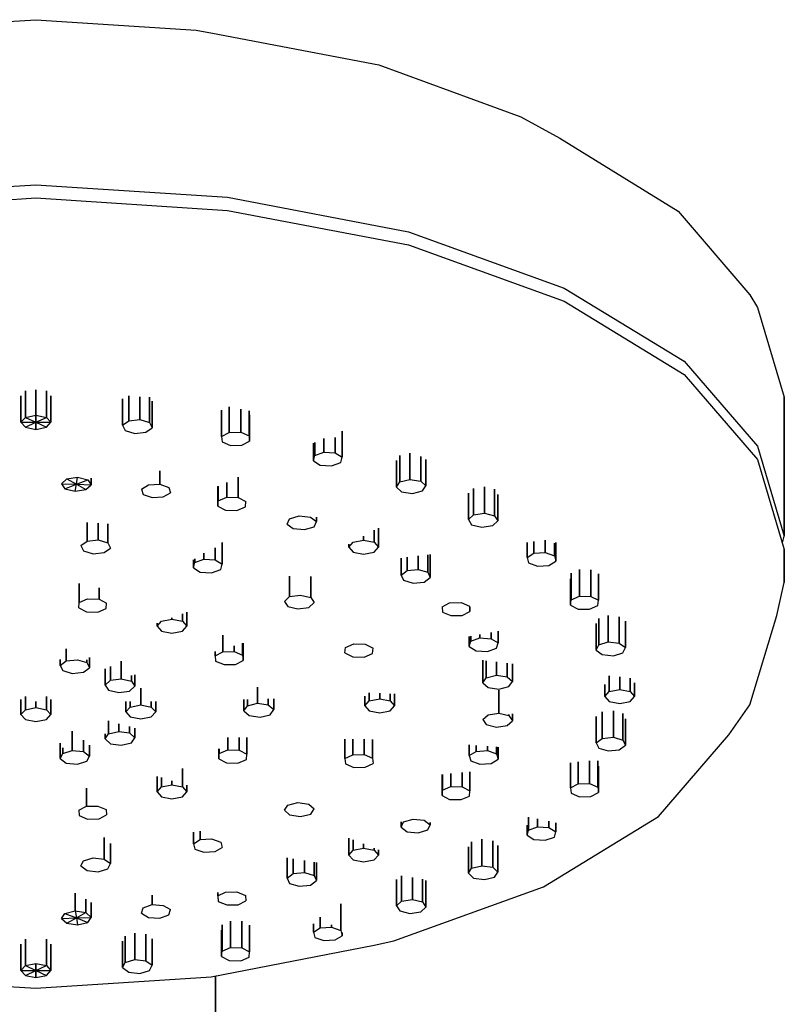
# Model space of a CAD drawing. Extents: x 21 to 326, y 2 to 252.
# Drawn here: x 275 to 326, y 148 to 213 of the extents above; entities that cross this region are included whole.
import ezdxf

# ---------------------------------------------------------------- set-up
doc = ezdxf.new("R2010")
doc.units = 0
doc.header["$MEASUREMENT"] = 0

msp = doc.modelspace()

# ---------------------------------------------------------------- linework, layer by layer
for p, q in [((265.135, 212.646), (275.835, 213.35)), ((275.835, 213.35), (286.535, 212.646)), ((286.535, 212.646), (287.635, 212.458)), ((287.635, 212.458), (298.735, 210.346)), ((298.735, 210.346), (308.235, 206.871)), ((308.235, 206.871), (310.835, 205.443)), ((310.835, 205.443), (318.735, 200.561)), ((263.035, 201.486), (275.835, 202.331)), ((275.835, 202.331), (288.635, 201.486)), ((263.035, 200.603), (275.835, 201.448)), ((275.835, 201.448), (288.635, 200.603)), ((288.635, 201.486), (300.735, 199.185)), ((288.635, 200.603), (300.735, 198.303)), ((318.735, 200.561), (323.535, 194.974)), ((300.735, 199.185), (311.135, 195.43)), ((300.735, 198.303), (311.135, 194.547)), ((311.135, 195.43), (319.135, 190.548)), ((323.535, 194.974), (324.035, 194.137)), ((311.135, 194.547), (319.135, 189.664)), ((324.035, 194.137), (325.835, 188.129)), ((319.135, 190.548), (324.035, 184.866)), ((319.135, 189.664), (324.035, 183.984)), ((274.835, 188.225), (274.835, 186.459)), ((274.835, 186.459), (274.835, 188.225)), ((275.135, 186.788), (275.135, 188.554)), ((275.135, 188.554), (275.135, 186.788)), ((275.835, 186.929), (275.835, 188.628)), ((275.835, 188.628), (275.835, 186.929)), ((276.535, 186.788), (276.535, 188.554)), ((276.535, 188.554), (276.535, 186.788)), ((276.835, 188.225), (276.835, 186.459)), ((276.835, 186.459), (276.835, 188.225)), ((282.039, 188.22), (282.039, 186.562)), ((282.039, 186.562), (282.039, 188.22)), ((282.781, 188.171), (282.781, 186.643)), ((282.781, 186.643), (282.781, 188.171)), ((283.418, 188.129), (283.418, 186.448)), ((283.418, 186.448), (283.418, 188.129)), ((325.835, 178.857), (325.835, 188.129)), ((325.835, 188.129), (325.835, 178.857)), ((281.623, 188.028), (281.623, 186.263)), ((281.623, 186.263), (281.623, 188.028)), ((283.592, 186.1), (283.592, 187.866)), ((283.592, 187.866), (283.592, 186.1)), ((288.755, 187.493), (288.755, 185.777)), ((288.755, 185.777), (288.755, 187.493)), ((274.835, 186.459), (275.135, 186.788)), ((275.135, 186.788), (275.835, 186.929)), ((275.135, 186.788), (275.835, 186.459)), ((275.835, 186.459), (275.835, 186.929)), ((275.835, 186.929), (276.535, 186.788)), ((275.835, 186.929), (275.835, 186.459)), ((275.835, 186.459), (276.535, 186.788)), ((276.535, 186.788), (276.835, 186.459)), ((288.234, 187.281), (288.234, 185.516)), ((288.234, 185.516), (288.234, 187.281)), ((289.516, 187.345), (289.516, 185.796)), ((289.516, 185.796), (289.516, 187.345)), ((290.071, 185.552), (290.071, 187.237)), ((290.071, 187.237), (290.071, 185.552)), ((290.114, 185.195), (290.114, 186.96)), ((290.114, 186.96), (290.114, 185.195)), ((274.835, 186.459), (275.135, 186.131)), ((274.835, 186.459), (275.835, 186.459)), ((275.135, 186.131), (275.835, 186.459)), ((275.135, 186.131), (275.835, 185.989)), ((275.835, 186.459), (276.535, 186.131)), ((275.835, 186.459), (276.835, 186.459)), ((275.835, 186.459), (275.835, 185.989)), ((275.835, 185.989), (275.835, 186.459)), ((275.835, 185.989), (276.535, 186.131)), ((276.535, 186.131), (276.835, 186.459)), ((281.623, 186.263), (282.039, 186.562)), ((281.623, 186.263), (281.796, 185.914)), ((282.039, 186.562), (282.781, 186.643)), ((282.781, 186.643), (283.418, 186.448)), ((283.418, 186.448), (283.592, 186.1)), ((281.796, 185.914), (282.434, 185.719)), ((282.434, 185.719), (283.175, 185.8)), ((283.175, 185.8), (283.592, 186.1)), ((288.234, 185.516), (288.755, 185.777)), ((288.234, 185.516), (288.277, 185.159)), ((288.755, 185.777), (289.516, 185.796)), ((289.516, 185.796), (290.071, 185.552)), ((290.071, 185.552), (290.114, 185.195)), ((295.835, 185.447), (295.835, 184.413)), ((295.835, 184.413), (295.835, 185.447)), ((296.291, 185.867), (296.291, 184.127)), ((296.291, 184.127), (296.291, 185.867)), ((288.277, 185.159), (288.832, 184.914)), ((288.832, 184.914), (289.592, 184.934)), ((289.592, 184.934), (290.114, 185.195)), ((294.379, 185.069), (294.379, 183.886)), ((294.379, 183.886), (294.379, 185.069)), ((294.469, 185.11), (294.469, 184.241)), ((294.469, 184.241), (294.469, 185.11)), ((295.079, 185.386), (295.079, 184.456)), ((295.079, 184.456), (295.079, 185.386)), ((324.035, 184.866), (325.835, 178.857)), ((294.379, 183.886), (294.469, 184.241)), ((294.469, 184.241), (295.079, 184.456)), ((295.079, 184.456), (295.835, 184.413)), ((295.835, 184.413), (296.291, 184.127)), ((300.138, 184.244), (300.138, 182.477)), ((300.138, 182.477), (300.138, 184.244)), ((300.817, 184.405), (300.817, 182.639)), ((300.817, 182.639), (300.817, 184.405)), ((301.547, 184.179), (301.547, 182.535)), ((301.547, 182.535), (301.547, 184.179)), ((294.379, 183.886), (294.835, 183.599)), ((294.835, 183.599), (295.591, 183.558)), ((295.591, 183.558), (296.201, 183.771)), ((296.201, 183.771), (296.291, 184.127)), ((299.918, 183.901), (299.918, 182.135)), ((299.918, 182.135), (299.918, 183.901)), ((301.89, 182.216), (301.89, 183.982)), ((301.89, 183.982), (301.89, 182.216)), ((324.035, 183.984), (325.835, 177.974)), ((284.108, 183.213), (284.108, 182.335)), ((284.108, 182.335), (284.108, 183.213)), ((277.538, 182.362), (277.897, 182.677)), ((277.538, 182.362), (277.775, 182.022)), ((277.538, 182.362), (278.534, 182.321)), ((277.775, 182.022), (278.534, 182.321)), ((277.897, 182.677), (278.621, 182.789)), ((277.897, 182.677), (278.534, 182.321)), ((278.447, 181.853), (278.534, 182.321)), ((278.534, 182.321), (278.621, 182.789)), ((278.534, 182.321), (279.292, 182.619)), ((278.534, 182.321), (279.17, 181.965)), ((278.534, 182.321), (279.53, 182.28)), ((278.621, 182.789), (279.292, 182.619)), ((279.17, 181.965), (279.53, 182.28)), ((279.292, 182.619), (279.53, 182.28)), ((279.53, 182.736), (279.53, 182.28)), ((279.53, 182.28), (279.53, 182.736)), ((282.883, 182.002), (283.354, 182.283)), ((283.354, 182.283), (284.108, 182.335)), ((284.108, 182.335), (284.707, 182.114)), ((287.991, 182.18), (287.991, 180.856)), ((287.991, 180.856), (287.991, 182.18)), ((288.015, 182.191), (288.015, 181.212)), ((288.015, 181.212), (288.015, 182.191)), ((288.583, 182.448), (288.583, 181.451)), ((288.583, 181.451), (288.583, 182.448)), ((289.344, 182.792), (289.344, 181.44)), ((289.344, 181.44), (289.344, 182.792)), ((299.918, 182.135), (300.138, 182.477)), ((300.138, 182.477), (300.817, 182.639)), ((300.817, 182.639), (301.547, 182.535)), ((301.547, 182.535), (301.89, 182.216)), ((301.67, 181.874), (301.89, 182.216)), ((277.775, 182.022), (278.447, 181.853)), ((278.447, 181.853), (279.17, 181.965)), ((282.883, 182.002), (282.992, 181.649)), ((282.992, 181.649), (283.59, 181.428)), ((284.344, 181.478), (284.815, 181.759)), ((284.707, 182.114), (284.815, 181.759)), ((299.918, 182.135), (300.261, 181.816)), ((300.261, 181.816), (300.99, 181.713)), ((300.99, 181.713), (301.67, 181.874)), ((304.724, 181.725), (304.724, 179.96)), ((304.724, 179.96), (304.724, 181.725)), ((305.068, 182.044), (305.068, 180.279)), ((305.068, 180.279), (305.068, 182.044)), ((305.797, 182.148), (305.797, 180.382)), ((305.797, 180.382), (305.797, 182.148)), ((306.477, 181.986), (306.477, 180.221)), ((306.477, 180.221), (306.477, 181.986)), ((306.697, 181.644), (306.697, 179.879)), ((306.697, 179.879), (306.697, 181.644)), ((283.59, 181.428), (284.344, 181.478)), ((287.991, 180.856), (288.015, 181.212)), ((287.991, 180.856), (288.499, 180.589)), ((288.015, 181.212), (288.583, 181.451)), ((288.583, 181.451), (289.344, 181.44)), ((289.344, 181.44), (289.851, 181.173)), ((289.828, 180.815), (289.851, 181.173)), ((288.499, 180.589), (289.26, 180.577)), ((289.26, 180.577), (289.828, 180.815)), ((292.776, 180.017), (293.424, 180.205)), ((293.424, 180.205), (294.169, 180.132)), ((304.724, 179.96), (305.068, 180.279)), ((305.068, 180.279), (305.797, 180.382)), ((305.797, 180.382), (306.477, 180.221)), ((306.477, 180.221), (306.697, 179.879)), ((279.255, 179.774), (279.255, 178.527)), ((279.255, 178.527), (279.255, 179.774)), ((279.996, 179.725), (279.996, 178.609)), ((279.996, 178.609), (279.996, 179.725)), ((280.634, 179.683), (280.634, 178.412)), ((280.634, 178.412), (280.634, 179.683)), ((292.621, 179.666), (292.776, 180.017)), ((292.621, 179.666), (293.022, 179.363)), ((294.169, 180.132), (294.571, 179.827)), ((294.415, 179.478), (294.571, 179.827)), ((294.571, 180.118), (294.571, 179.827)), ((294.571, 179.827), (294.571, 180.118)), ((304.724, 179.96), (304.945, 179.618)), ((304.945, 179.618), (305.625, 179.456)), ((305.625, 179.456), (306.353, 179.559)), ((306.353, 179.559), (306.697, 179.879)), ((293.022, 179.363), (293.768, 179.29)), ((293.768, 179.29), (294.415, 179.478)), ((298.437, 179.247), (298.437, 178.45)), ((298.437, 178.45), (298.437, 179.247)), ((298.72, 179.401), (298.72, 178.119)), ((298.72, 178.119), (298.72, 179.401)), ((278.838, 178.227), (279.255, 178.527)), ((278.838, 178.227), (279.012, 177.879)), ((279.255, 178.527), (279.996, 178.609)), ((279.996, 178.609), (280.634, 178.412)), ((280.634, 178.412), (280.808, 178.064)), ((288.274, 178.435), (288.274, 176.985)), ((288.274, 176.985), (288.274, 178.435)), ((296.741, 178.119), (297.023, 178.45)), ((296.741, 178.321), (296.741, 178.119)), ((296.741, 178.119), (296.741, 178.321)), ((297.023, 178.45), (297.73, 178.583)), ((297.73, 178.861), (297.73, 178.583)), ((297.73, 178.583), (297.73, 178.861)), ((297.73, 178.583), (298.437, 178.45)), ((298.437, 178.45), (298.72, 178.119)), ((308.654, 178.436), (308.654, 177.425)), ((308.654, 177.425), (308.654, 178.436)), ((309.11, 178.493), (309.11, 177.711)), ((309.11, 177.711), (309.11, 178.493)), ((309.866, 178.586), (309.866, 177.754)), ((309.866, 177.754), (309.866, 178.586)), ((310.476, 178.397), (310.476, 177.539)), ((310.476, 177.539), (310.476, 178.397)), ((310.566, 177.184), (310.566, 178.427)), ((310.566, 178.427), (310.566, 177.184)), ((325.703, 178.416), (325.835, 178.857)), ((279.012, 177.879), (279.649, 177.684)), ((279.649, 177.684), (280.391, 177.765)), ((280.391, 177.765), (280.808, 178.064)), ((287.061, 177.716), (287.061, 177.314)), ((287.061, 177.314), (287.061, 177.716)), ((287.817, 178.08), (287.817, 177.272)), ((287.817, 177.272), (287.817, 178.08)), ((296.741, 178.119), (297.023, 177.786)), ((297.023, 177.786), (297.73, 177.654)), ((297.73, 177.654), (298.437, 177.786)), ((298.437, 177.786), (298.72, 178.119)), ((302.019, 176.446), (302.019, 177.618)), ((302.019, 177.618), (302.019, 176.446)), ((302.175, 176.097), (302.175, 177.638)), ((302.175, 177.638), (302.175, 176.097)), ((308.654, 177.425), (309.11, 177.711)), ((309.11, 177.711), (309.866, 177.754)), ((309.866, 177.754), (310.476, 177.539)), ((325.835, 175.767), (325.835, 177.974)), ((325.835, 177.974), (325.835, 175.767)), ((286.361, 177.279), (286.361, 176.745)), ((286.361, 176.745), (286.361, 177.279)), ((286.361, 176.745), (286.451, 177.1)), ((286.451, 177.335), (286.451, 177.1)), ((286.451, 177.1), (286.451, 177.335)), ((286.451, 177.1), (287.061, 177.314)), ((287.061, 177.314), (287.817, 177.272)), ((287.817, 177.272), (288.274, 176.985)), ((288.183, 176.63), (288.274, 176.985)), ((300.225, 177.397), (300.225, 176.258)), ((300.225, 176.258), (300.225, 177.397)), ((300.626, 177.447), (300.626, 176.562)), ((300.626, 176.562), (300.626, 177.447)), ((301.372, 177.538), (301.372, 176.634)), ((301.372, 176.634), (301.372, 177.538)), ((308.654, 177.425), (308.744, 177.069)), ((308.744, 177.069), (309.354, 176.856)), ((309.354, 176.856), (310.11, 176.899)), ((310.11, 176.899), (310.566, 177.184)), ((310.476, 177.539), (310.566, 177.184)), ((286.361, 176.745), (286.817, 176.458)), ((286.817, 176.458), (287.574, 176.417)), ((287.574, 176.417), (288.183, 176.63)), ((300.225, 176.258), (300.626, 176.562)), ((300.225, 176.258), (300.381, 175.908)), ((300.626, 176.562), (301.372, 176.634)), ((301.372, 176.634), (302.019, 176.446)), ((302.019, 176.446), (302.175, 176.097)), ((311.586, 176.375), (311.586, 174.608)), ((311.586, 174.608), (311.586, 176.375)), ((312.141, 176.62), (312.141, 174.853)), ((312.141, 174.853), (312.141, 176.62)), ((312.901, 176.599), (312.901, 174.833)), ((312.901, 174.833), (312.901, 176.599)), ((313.423, 176.339), (313.423, 174.573)), ((313.423, 174.573), (313.423, 176.339)), ((278.721, 175.7), (278.721, 174.424)), ((278.721, 174.424), (278.721, 175.7)), ((292.784, 176.188), (292.784, 174.818)), ((292.784, 174.818), (292.784, 176.188)), ((294.193, 176.163), (294.193, 174.76)), ((294.193, 174.76), (294.193, 176.163)), ((300.381, 175.908), (301.028, 175.719)), ((301.028, 175.719), (301.773, 175.792)), ((301.773, 175.792), (302.175, 176.097)), ((311.543, 176.017), (311.543, 174.251)), ((311.543, 174.251), (311.543, 176.017)), ((325.335, 173.56), (325.835, 175.767)), ((280.05, 175.408), (280.05, 174.65)), ((280.05, 174.65), (280.05, 175.408)), ((278.697, 174.066), (278.721, 174.424)), ((278.721, 174.424), (279.289, 174.662)), ((279.289, 174.662), (280.05, 174.65)), ((280.05, 174.65), (280.558, 174.383)), ((280.534, 174.027), (280.558, 174.383)), ((292.441, 174.499), (292.784, 174.818)), ((292.441, 174.499), (292.661, 174.157)), ((292.784, 174.818), (293.513, 174.921)), ((293.513, 174.921), (294.193, 174.76)), ((294.07, 174.098), (294.413, 174.418)), ((294.193, 174.76), (294.413, 174.418)), ((302.968, 174.141), (303.476, 174.408)), ((303.476, 174.408), (304.237, 174.42)), ((304.237, 174.42), (304.805, 174.182)), ((311.543, 174.251), (311.586, 174.608)), ((311.586, 174.608), (312.141, 174.853)), ((312.141, 174.853), (312.901, 174.833)), ((312.901, 174.833), (313.423, 174.573)), ((313.38, 174.215), (313.423, 174.573)), ((278.697, 174.066), (279.205, 173.799)), ((279.205, 173.799), (279.966, 173.788)), ((279.966, 173.788), (280.534, 174.027)), ((285.627, 173.666), (285.627, 173.177)), ((285.627, 173.177), (285.627, 173.666)), ((285.91, 173.77), (285.91, 172.845)), ((285.91, 172.845), (285.91, 173.77)), ((292.661, 174.157), (293.341, 173.995)), ((293.341, 173.995), (294.07, 174.098)), ((302.968, 174.141), (302.992, 173.785)), ((302.992, 173.785), (303.56, 173.546)), ((304.321, 173.557), (304.829, 173.824)), ((304.805, 174.182), (304.829, 173.824)), ((304.829, 174.118), (304.829, 173.824)), ((304.829, 173.824), (304.829, 174.118)), ((311.543, 174.251), (312.065, 173.991)), ((312.065, 173.991), (312.825, 173.971)), ((312.825, 173.971), (313.38, 174.215)), ((283.93, 172.845), (284.213, 173.177)), ((283.93, 173.043), (283.93, 172.845)), ((283.93, 172.845), (283.93, 173.043)), ((284.213, 173.177), (284.92, 173.309)), ((284.92, 173.406), (284.92, 173.309)), ((284.92, 173.309), (284.92, 173.406)), ((284.92, 173.309), (285.627, 173.177)), ((285.627, 173.177), (285.91, 172.845)), ((303.56, 173.546), (304.321, 173.557)), ((313.258, 173.014), (313.258, 171.247)), ((313.258, 171.247), (313.258, 173.014)), ((313.432, 173.362), (313.432, 171.596)), ((313.432, 171.596), (313.432, 173.362)), ((314.069, 173.557), (314.069, 171.792)), ((314.069, 171.792), (314.069, 173.557)), ((314.81, 173.476), (314.81, 171.71)), ((314.81, 171.71), (314.81, 173.476)), ((315.227, 173.177), (315.227, 171.411)), ((315.227, 171.411), (315.227, 173.177)), ((323.535, 167.597), (325.335, 173.56)), ((283.93, 172.845), (284.213, 172.513)), ((284.213, 172.513), (284.92, 172.381)), ((284.92, 172.381), (285.627, 172.513)), ((285.627, 172.513), (285.91, 172.845)), ((306.24, 172.418), (306.24, 172.004)), ((306.24, 172.004), (306.24, 172.418)), ((306.711, 172.504), (306.711, 171.723)), ((306.711, 171.723), (306.711, 172.504)), ((288.317, 172.234), (288.317, 171.14)), ((288.317, 171.14), (288.317, 172.234)), ((289.646, 171.708), (289.646, 170.912)), ((289.646, 170.912), (289.646, 171.708)), ((289.67, 171.715), (289.67, 170.555)), ((289.67, 170.555), (289.67, 171.715)), ((296.518, 171.412), (297.073, 171.657)), ((297.073, 171.657), (297.833, 171.637)), ((297.833, 171.637), (298.355, 171.376)), ((304.779, 172.151), (304.779, 171.481)), ((304.779, 171.481), (304.779, 172.151)), ((304.779, 171.481), (304.887, 171.834)), ((304.887, 172.171), (304.887, 171.834)), ((304.887, 171.834), (304.887, 172.171)), ((304.887, 171.834), (305.486, 172.055)), ((305.486, 172.28), (305.486, 172.055)), ((305.486, 172.055), (305.486, 172.28)), ((305.486, 172.055), (306.24, 172.004)), ((306.24, 172.004), (306.711, 171.723)), ((306.602, 171.369), (306.711, 171.723)), ((313.432, 171.596), (314.069, 171.792)), ((314.069, 171.792), (314.81, 171.71)), ((314.81, 171.71), (315.227, 171.411)), ((277.865, 171.339), (277.865, 170.524)), ((277.865, 170.524), (277.865, 171.339)), ((287.809, 171.154), (287.809, 170.873)), ((287.809, 170.873), (287.809, 171.154)), ((287.809, 170.873), (288.317, 171.14)), ((288.317, 171.14), (289.078, 171.151)), ((289.078, 171.537), (289.078, 171.151)), ((289.078, 171.151), (289.078, 171.537)), ((289.078, 171.151), (289.646, 170.912)), ((296.475, 171.055), (296.518, 171.412)), ((296.475, 171.055), (296.996, 170.794)), ((297.757, 170.775), (298.312, 171.019)), ((298.312, 171.019), (298.355, 171.376)), ((304.779, 171.481), (305.25, 171.199)), ((305.25, 171.199), (306.004, 171.148)), ((306.004, 171.148), (306.602, 171.369)), ((313.258, 171.247), (313.432, 171.596)), ((313.258, 171.247), (313.675, 170.949)), ((314.416, 170.867), (315.053, 171.062)), ((315.053, 171.062), (315.227, 171.411)), ((277.448, 170.617), (277.448, 170.226)), ((277.448, 170.226), (277.448, 170.617)), ((277.448, 170.226), (277.865, 170.524)), ((277.865, 170.524), (278.607, 170.606)), ((278.607, 170.606), (279.244, 170.411)), ((279.244, 170.606), (279.244, 170.411)), ((279.244, 170.411), (279.244, 170.606)), ((279.244, 170.411), (279.418, 170.063)), ((279.418, 170.063), (279.418, 170.748)), ((279.418, 170.748), (279.418, 170.063)), ((281.535, 170.496), (281.535, 169.335)), ((281.535, 169.335), (281.535, 170.496)), ((287.809, 170.873), (287.833, 170.516)), ((287.833, 170.516), (288.401, 170.277)), ((289.162, 170.288), (289.67, 170.555)), ((289.646, 170.912), (289.67, 170.555)), ((296.996, 170.794), (297.757, 170.775)), ((305.686, 170.566), (305.686, 169.065)), ((305.686, 169.065), (305.686, 170.566)), ((305.924, 170.537), (305.924, 169.405)), ((305.924, 169.405), (305.924, 170.537)), ((306.595, 170.455), (306.595, 169.574)), ((306.595, 169.574), (306.595, 170.455)), ((307.318, 170.367), (307.318, 169.462)), ((307.318, 169.462), (307.318, 170.367)), ((307.678, 170.323), (307.678, 169.147)), ((307.678, 169.147), (307.678, 170.323)), ((313.675, 170.949), (314.416, 170.867)), ((277.448, 170.226), (277.622, 169.878)), ((277.622, 169.878), (278.259, 169.681)), ((278.259, 169.681), (279.001, 169.763)), ((279.001, 169.763), (279.418, 170.063)), ((280.463, 169.993), (280.463, 168.913)), ((280.463, 168.913), (280.463, 169.993)), ((280.806, 170.154), (280.806, 169.232)), ((280.806, 169.232), (280.806, 170.154)), ((288.401, 170.277), (289.162, 170.288)), ((280.463, 168.913), (280.806, 169.232)), ((280.806, 169.232), (281.535, 169.335)), ((281.535, 169.335), (282.215, 169.174)), ((282.215, 169.542), (282.215, 169.174)), ((282.215, 169.174), (282.215, 169.542)), ((282.215, 169.174), (282.435, 168.832)), ((282.435, 168.832), (282.435, 169.602)), ((282.435, 169.602), (282.435, 168.832)), ((305.686, 169.065), (305.924, 169.405)), ((305.686, 169.065), (306.046, 168.75)), ((305.924, 169.405), (306.595, 169.574)), ((306.595, 169.574), (307.318, 169.462)), ((307.318, 169.462), (307.678, 169.147)), ((307.44, 168.807), (307.678, 169.147)), ((314.135, 169.535), (314.135, 168.479)), ((314.135, 168.479), (314.135, 169.535)), ((314.835, 169.45), (314.835, 168.619)), ((314.835, 168.619), (314.835, 169.45)), ((315.535, 168.479), (315.535, 169.365)), ((315.535, 169.365), (315.535, 168.479)), ((315.835, 168.15), (315.835, 169.065)), ((315.835, 169.065), (315.835, 168.15)), ((280.463, 168.913), (280.683, 168.571)), ((280.683, 168.571), (281.362, 168.409)), ((281.362, 168.409), (282.092, 168.512)), ((282.092, 168.512), (282.435, 168.832)), ((282.835, 168.711), (282.835, 167.583)), ((282.835, 167.583), (282.835, 168.711)), ((290.637, 168.778), (290.637, 167.698)), ((290.637, 167.698), (290.637, 168.778)), ((298.1, 168.401), (298.1, 167.857)), ((298.1, 167.857), (298.1, 168.401)), ((298.8, 168.365), (298.8, 167.997)), ((298.8, 167.997), (298.8, 168.365)), ((306.046, 168.75), (306.769, 168.639)), ((306.769, 168.639), (307.44, 168.807)), ((306.769, 167.04), (306.769, 168.58)), ((306.769, 168.58), (306.769, 167.04)), ((313.835, 168.958), (313.835, 168.15)), ((313.835, 168.15), (313.835, 168.958)), ((313.835, 168.15), (314.135, 168.479)), ((314.135, 168.479), (314.835, 168.619)), ((314.835, 168.619), (315.535, 168.479)), ((315.535, 168.479), (315.835, 168.15)), ((274.835, 166.938), (274.835, 167.948)), ((274.835, 167.948), (274.835, 166.938)), ((275.135, 168.15), (275.135, 167.266)), ((275.135, 167.266), (275.135, 168.15)), ((275.835, 167.821), (275.835, 167.407)), ((275.835, 167.407), (275.835, 167.821)), ((276.535, 168.15), (276.535, 167.266)), ((276.535, 167.266), (276.535, 168.15)), ((276.835, 167.948), (276.835, 166.938)), ((276.835, 166.938), (276.835, 167.948)), ((281.835, 167.821), (281.835, 167.115)), ((281.835, 167.115), (281.835, 167.821)), ((282.135, 167.821), (282.135, 167.443)), ((282.135, 167.443), (282.135, 167.821)), ((283.535, 167.821), (283.535, 167.443)), ((283.535, 167.443), (283.535, 167.821)), ((283.835, 167.821), (283.835, 167.115)), ((283.835, 167.115), (283.835, 167.821)), ((289.728, 167.936), (289.728, 167.19)), ((289.728, 167.19), (289.728, 167.936)), ((289.966, 167.943), (289.966, 167.529)), ((289.966, 167.529), (289.966, 167.943)), ((289.966, 167.529), (290.637, 167.698)), ((290.637, 167.698), (291.361, 167.587)), ((291.361, 167.587), (291.361, 167.984)), ((291.361, 167.984), (291.361, 167.587)), ((291.721, 167.271), (291.721, 167.994)), ((291.721, 167.994), (291.721, 167.271)), ((297.8, 168.173), (297.8, 167.528)), ((297.8, 167.528), (297.8, 168.173)), ((297.8, 167.528), (298.1, 167.857)), ((298.1, 167.857), (298.8, 167.997)), ((298.8, 167.997), (299.5, 167.857)), ((299.5, 168.33), (299.5, 167.857)), ((299.5, 167.857), (299.5, 168.33)), ((299.5, 167.857), (299.8, 167.528)), ((299.8, 167.528), (299.8, 168.315)), ((299.8, 168.315), (299.8, 167.528)), ((313.835, 168.15), (314.135, 167.821)), ((314.135, 167.821), (314.835, 167.68)), ((314.835, 167.68), (315.535, 167.821)), ((315.535, 167.821), (315.835, 168.15)), ((274.835, 166.938), (275.135, 167.266)), ((275.135, 167.266), (275.835, 167.407)), ((275.835, 167.407), (276.535, 167.266)), ((276.535, 167.266), (276.835, 166.938)), ((281.835, 167.115), (282.135, 167.443)), ((281.835, 167.115), (282.135, 166.785)), ((282.135, 167.443), (282.835, 167.583)), ((282.835, 167.583), (283.535, 167.443)), ((283.535, 167.443), (283.835, 167.115)), ((283.535, 166.785), (283.835, 167.115)), ((289.728, 167.19), (289.966, 167.529)), ((289.728, 167.19), (290.088, 166.874)), ((291.361, 167.587), (291.721, 167.271)), ((291.483, 166.932), (291.721, 167.271)), ((297.8, 167.528), (298.1, 167.199)), ((298.1, 167.199), (298.8, 167.059)), ((298.8, 167.059), (299.5, 167.199)), ((299.5, 167.199), (299.8, 167.528)), ((306.046, 166.928), (306.769, 167.04)), ((306.769, 167.04), (307.44, 166.871)), ((313.675, 167.118), (313.675, 165.351)), ((313.675, 165.351), (313.675, 167.118)), ((314.416, 165.433), (314.416, 167.198)), ((314.416, 167.198), (314.416, 165.433)), ((322.135, 165.578), (323.535, 167.597)), ((274.835, 166.938), (275.135, 166.609)), ((275.135, 166.609), (275.835, 166.468)), ((275.835, 166.468), (276.535, 166.609)), ((276.535, 166.609), (276.835, 166.938)), ((280.683, 165.658), (280.683, 166.513)), ((280.683, 166.513), (280.683, 165.658)), ((282.135, 166.785), (282.835, 166.645)), ((282.835, 166.645), (283.535, 166.785)), ((290.088, 166.874), (290.812, 166.762)), ((290.812, 166.762), (291.483, 166.932)), ((305.686, 166.613), (306.046, 166.928)), ((305.686, 166.613), (305.924, 166.273)), ((307.318, 166.216), (307.678, 166.531)), ((307.44, 166.935), (307.44, 166.871)), ((307.44, 166.871), (307.44, 166.935)), ((307.44, 166.871), (307.678, 166.531)), ((307.678, 166.988), (307.678, 166.531)), ((307.678, 166.531), (307.678, 166.988)), ((313.258, 166.818), (313.258, 165.052)), ((313.258, 165.052), (313.258, 166.818)), ((315.053, 167.003), (315.053, 165.237)), ((315.053, 165.237), (315.053, 167.003)), ((315.227, 166.655), (315.227, 164.889)), ((315.227, 164.889), (315.227, 166.655)), ((278.259, 165.841), (278.259, 164.547)), ((278.259, 164.547), (278.259, 165.841)), ((280.683, 165.658), (281.362, 165.819)), ((281.362, 166.33), (281.362, 165.819)), ((281.362, 165.819), (281.362, 166.33)), ((281.362, 165.819), (282.092, 165.716)), ((282.092, 165.716), (282.092, 166.133)), ((282.092, 166.133), (282.092, 165.716)), ((282.435, 165.396), (282.435, 166.04)), ((282.435, 166.04), (282.435, 165.396)), ((305.924, 166.273), (306.595, 166.105)), ((306.595, 166.105), (307.318, 166.216)), ((279.001, 165.235), (279.001, 164.465)), ((279.001, 164.465), (279.001, 165.235)), ((280.463, 165.315), (280.683, 165.658)), ((280.463, 165.649), (280.463, 165.315)), ((280.463, 165.315), (280.463, 165.649)), ((280.463, 165.315), (280.806, 164.996)), ((282.092, 165.716), (282.435, 165.396)), ((282.215, 165.054), (282.435, 165.396)), ((288.648, 165.416), (288.648, 164.576)), ((288.648, 164.576), (288.648, 165.416)), ((289.409, 164.566), (289.409, 165.405)), ((289.409, 165.405), (289.409, 164.566)), ((289.917, 165.398), (289.917, 164.299)), ((289.917, 164.299), (289.917, 165.398)), ((296.475, 165.307), (296.475, 164.002)), ((296.475, 164.002), (296.475, 165.307)), ((296.996, 164.262), (296.996, 165.299)), ((296.996, 165.299), (296.996, 164.262)), ((297.757, 164.282), (297.757, 165.289)), ((297.757, 165.289), (297.757, 164.282)), ((298.312, 164.038), (298.312, 165.281)), ((298.312, 165.281), (298.312, 164.038)), ((313.258, 165.052), (313.675, 165.351)), ((313.675, 165.351), (314.416, 165.433)), ((314.416, 165.433), (315.053, 165.237)), ((315.053, 165.237), (315.227, 164.889)), ((317.435, 160.132), (322.135, 165.578)), ((277.448, 165.025), (277.448, 164.003)), ((277.448, 164.003), (277.448, 165.025)), ((277.622, 164.724), (277.622, 164.351)), ((277.622, 164.351), (277.622, 164.724)), ((277.622, 164.351), (278.259, 164.547)), ((278.259, 164.547), (279.001, 164.465)), ((279.001, 164.465), (279.418, 164.166)), ((279.418, 164.166), (279.418, 164.894)), ((279.418, 164.894), (279.418, 164.166)), ((280.806, 164.996), (281.535, 164.893)), ((281.535, 164.893), (282.215, 165.054)), ((288.056, 164.652), (288.056, 163.981)), ((288.056, 163.981), (288.056, 164.652)), ((288.08, 164.646), (288.08, 164.338)), ((288.08, 164.338), (288.08, 164.646)), ((288.08, 164.338), (288.648, 164.576)), ((288.648, 164.576), (289.409, 164.566)), ((289.409, 164.566), (289.917, 164.299)), ((304.779, 164.912), (304.779, 164.198)), ((304.779, 164.198), (304.779, 164.912)), ((304.779, 164.198), (305.25, 164.479)), ((305.25, 164.878), (305.25, 164.479)), ((305.25, 164.479), (305.25, 164.878)), ((305.25, 164.479), (306.004, 164.53)), ((306.004, 164.53), (306.004, 164.825)), ((306.004, 164.825), (306.004, 164.53)), ((306.004, 164.53), (306.602, 164.309)), ((306.602, 164.782), (306.602, 164.309)), ((306.602, 164.309), (306.602, 164.782)), ((306.711, 164.774), (306.711, 163.955)), ((306.711, 163.955), (306.711, 164.774)), ((313.258, 165.052), (313.432, 164.704)), ((313.432, 164.704), (314.069, 164.508)), ((314.069, 164.508), (314.81, 164.59)), ((314.81, 164.59), (315.227, 164.889)), ((277.448, 164.003), (277.622, 164.351)), ((277.448, 164.003), (277.865, 163.704)), ((278.607, 163.622), (279.244, 163.818)), ((279.244, 163.818), (279.418, 164.166)), ((288.056, 163.981), (288.08, 164.338)), ((288.056, 163.981), (288.564, 163.714)), ((289.325, 163.703), (289.893, 163.941)), ((289.893, 163.941), (289.917, 164.299)), ((296.475, 164.002), (296.996, 164.262)), ((296.475, 164.002), (296.518, 163.645)), ((296.996, 164.262), (297.757, 164.282)), ((297.757, 164.282), (298.312, 164.038)), ((298.312, 164.038), (298.355, 163.681)), ((304.779, 164.198), (304.887, 163.844)), ((304.887, 163.844), (305.486, 163.623)), ((306.24, 163.675), (306.711, 163.955)), ((306.602, 164.309), (306.711, 163.955)), ((312.065, 163.776), (312.065, 162.309)), ((312.065, 162.309), (312.065, 163.776)), ((312.825, 162.329), (312.825, 163.846)), ((312.825, 163.846), (312.825, 162.329)), ((313.38, 163.85), (313.38, 162.084)), ((313.38, 162.084), (313.38, 163.85)), ((277.865, 163.704), (278.607, 163.622)), ((285.627, 162.108), (285.627, 163.336)), ((285.627, 163.336), (285.627, 162.108)), ((288.564, 163.714), (289.325, 163.703)), ((296.518, 163.645), (297.073, 163.4)), ((297.073, 163.4), (297.833, 163.42)), ((297.833, 163.42), (298.355, 163.681)), ((304.829, 161.854), (304.829, 163.111)), ((304.829, 163.111), (304.829, 161.854)), ((305.486, 163.623), (306.24, 163.675)), ((311.543, 162.048), (311.543, 163.728)), ((311.543, 163.728), (311.543, 162.048)), ((313.423, 163.493), (313.423, 161.728)), ((313.423, 161.728), (313.423, 163.493)), ((283.93, 161.777), (283.93, 162.814)), ((283.93, 162.814), (283.93, 161.777)), ((284.213, 162.73), (284.213, 162.108)), ((284.213, 162.108), (284.213, 162.73)), ((284.92, 162.519), (284.92, 162.241)), ((284.92, 162.241), (284.92, 162.519)), ((302.968, 161.537), (302.968, 162.94)), ((302.968, 162.94), (302.968, 161.537)), ((302.992, 161.894), (302.992, 162.942)), ((302.992, 162.942), (302.992, 161.894)), ((303.56, 162.994), (303.56, 162.132)), ((303.56, 162.132), (303.56, 162.994)), ((304.321, 162.121), (304.321, 163.064)), ((304.321, 163.064), (304.321, 162.121)), ((279.205, 162.024), (279.205, 160.823)), ((279.205, 160.823), (279.205, 162.024)), ((283.93, 161.777), (284.213, 162.108)), ((283.93, 161.777), (284.213, 161.445)), ((284.213, 162.108), (284.92, 162.241)), ((284.92, 162.241), (285.627, 162.108)), ((285.627, 162.108), (285.91, 161.777)), ((285.627, 161.445), (285.91, 161.777)), ((285.91, 162.224), (285.91, 161.777)), ((285.91, 161.777), (285.91, 162.224)), ((302.968, 161.537), (302.992, 161.894)), ((302.992, 161.894), (303.56, 162.132)), ((303.56, 162.132), (304.321, 162.121)), ((304.321, 162.121), (304.829, 161.854)), ((304.805, 161.497), (304.829, 161.854)), ((311.543, 162.048), (312.065, 162.309)), ((311.543, 162.048), (311.586, 161.692)), ((312.065, 162.309), (312.825, 162.329)), ((312.825, 162.329), (313.38, 162.084)), ((313.38, 162.084), (313.423, 161.728)), ((284.213, 161.445), (284.92, 161.312)), ((284.92, 161.312), (285.627, 161.445)), ((302.968, 161.537), (303.476, 161.27)), ((303.476, 161.27), (304.237, 161.259)), ((304.237, 161.259), (304.805, 161.497)), ((311.586, 161.692), (312.141, 161.447)), ((312.141, 161.447), (312.901, 161.466)), ((312.901, 161.466), (313.423, 161.728)), ((278.697, 160.556), (279.205, 160.823)), ((278.697, 160.556), (278.721, 160.198)), ((279.205, 160.823), (279.966, 160.833)), ((279.966, 160.833), (280.534, 160.595)), ((280.534, 160.595), (280.558, 160.237)), ((292.441, 160.557), (292.661, 160.9)), ((292.441, 160.557), (292.784, 160.239)), ((292.661, 160.9), (293.341, 161.062)), ((293.341, 161.062), (294.07, 160.957)), ((294.07, 160.957), (294.413, 160.638)), ((294.193, 160.296), (294.413, 160.638)), ((278.721, 160.198), (279.289, 159.96)), ((279.289, 159.96), (280.05, 159.971)), ((280.05, 159.971), (280.558, 160.237)), ((292.784, 160.239), (293.513, 160.135)), ((293.513, 160.135), (294.193, 160.296)), ((300.381, 159.77), (301.028, 159.958)), ((301.028, 159.958), (301.773, 159.886)), ((301.773, 159.886), (302.175, 159.582)), ((308.744, 159.23), (308.744, 160.099)), ((308.744, 160.099), (308.744, 159.23)), ((309.354, 159.972), (309.354, 159.444)), ((309.354, 159.444), (309.354, 159.972)), ((309.735, 155.437), (317.435, 160.132)), ((310.11, 159.402), (310.11, 159.814)), ((310.11, 159.814), (310.11, 159.402)), ((286.817, 159.16), (286.817, 158.598)), ((286.817, 158.598), (286.817, 159.16)), ((300.225, 159.42), (300.225, 159.777)), ((300.225, 159.777), (300.225, 159.42)), ((300.225, 159.42), (300.381, 159.77)), ((300.225, 159.42), (300.626, 159.116)), ((301.372, 159.043), (302.019, 159.232)), ((302.019, 159.232), (302.175, 159.582)), ((302.175, 159.725), (302.175, 159.582)), ((302.175, 159.582), (302.175, 159.725)), ((308.654, 158.875), (308.654, 159.555)), ((308.654, 159.555), (308.654, 158.875)), ((308.654, 158.875), (308.744, 159.23)), ((308.744, 159.23), (309.354, 159.444)), ((309.354, 159.444), (310.11, 159.402)), ((310.11, 159.402), (310.566, 159.116)), ((310.566, 159.718), (310.566, 159.116)), ((310.566, 159.116), (310.566, 159.718)), ((280.391, 158.728), (280.391, 157.291)), ((280.391, 157.291), (280.391, 158.728)), ((286.361, 158.311), (286.361, 159.077)), ((286.361, 159.077), (286.361, 158.311)), ((286.361, 158.311), (286.817, 158.598)), ((286.817, 158.598), (287.574, 158.64)), ((287.574, 158.64), (288.183, 158.426)), ((296.741, 157.559), (296.741, 158.691)), ((296.741, 158.691), (296.741, 157.559)), ((297.023, 157.892), (297.023, 158.58)), ((297.023, 158.58), (297.023, 157.892)), ((300.626, 159.116), (301.372, 159.043)), ((305.625, 158.61), (305.625, 156.844)), ((305.625, 156.844), (305.625, 158.61)), ((306.353, 156.74), (306.353, 158.506)), ((306.353, 158.506), (306.353, 156.74)), ((308.654, 158.875), (309.11, 158.589)), ((309.11, 158.589), (309.866, 158.546)), ((309.866, 158.546), (310.476, 158.76)), ((310.476, 158.76), (310.566, 159.116)), ((280.808, 156.992), (280.808, 158.325)), ((280.808, 158.325), (280.808, 156.992)), ((286.361, 158.311), (286.451, 157.957)), ((286.451, 157.957), (287.061, 157.742)), ((287.817, 157.785), (288.274, 158.072)), ((288.183, 158.426), (288.274, 158.072)), ((296.741, 157.559), (297.023, 157.892)), ((297.023, 157.892), (297.73, 158.024)), ((297.73, 158.302), (297.73, 158.024)), ((297.73, 158.024), (297.73, 158.302)), ((297.73, 158.024), (298.437, 157.892)), ((298.437, 157.892), (298.437, 158.024)), ((298.437, 158.024), (298.437, 157.892)), ((298.437, 157.892), (298.72, 157.559)), ((298.72, 157.913), (298.72, 157.559)), ((298.72, 157.559), (298.72, 157.913)), ((304.724, 156.34), (304.724, 158.107)), ((304.724, 158.107), (304.724, 156.34)), ((304.945, 158.449), (304.945, 156.682)), ((304.945, 156.682), (304.945, 158.449)), ((306.697, 158.188), (306.697, 156.421)), ((306.697, 156.421), (306.697, 158.188)), ((278.838, 156.829), (279.012, 157.178)), ((279.012, 157.178), (279.649, 157.373)), ((279.649, 157.373), (280.391, 157.291)), ((280.391, 157.291), (280.808, 156.992)), ((287.061, 157.742), (287.817, 157.785)), ((292.621, 157.378), (292.621, 156.012)), ((292.621, 156.012), (292.621, 157.378)), ((293.022, 157.315), (293.022, 156.315)), ((293.022, 156.315), (293.022, 157.315)), ((293.768, 157.196), (293.768, 156.389)), ((293.768, 156.389), (293.768, 157.196)), ((296.741, 157.559), (297.023, 157.228)), ((297.023, 157.228), (297.73, 157.095)), ((297.73, 157.095), (298.437, 157.228)), ((298.437, 157.228), (298.72, 157.559)), ((278.838, 156.829), (279.255, 156.53)), ((279.255, 156.53), (279.996, 156.448)), ((279.996, 156.448), (280.634, 156.644)), ((280.634, 156.644), (280.808, 156.992)), ((294.415, 156.2), (294.415, 157.093)), ((294.415, 157.093), (294.415, 156.2)), ((294.571, 157.069), (294.571, 155.85)), ((294.571, 155.85), (294.571, 157.069)), ((304.724, 156.34), (304.945, 156.682)), ((304.945, 156.682), (305.625, 156.844)), ((305.625, 156.844), (306.353, 156.74)), ((306.353, 156.74), (306.697, 156.421)), ((292.621, 156.012), (293.022, 156.315)), ((292.621, 156.012), (292.776, 155.661)), ((293.022, 156.315), (293.768, 156.389)), ((293.768, 156.389), (294.415, 156.2)), ((294.415, 156.2), (294.571, 155.85)), ((299.918, 154.165), (299.918, 155.93)), ((299.918, 155.93), (299.918, 154.165)), ((300.261, 154.484), (300.261, 156.165)), ((300.261, 156.165), (300.261, 154.484)), ((300.99, 156.049), (300.99, 154.587)), ((300.99, 154.587), (300.99, 156.049)), ((301.67, 154.426), (301.67, 155.941)), ((301.67, 155.941), (301.67, 154.426)), ((304.724, 156.34), (305.068, 156.021)), ((305.068, 156.021), (305.797, 155.918)), ((305.797, 155.918), (306.477, 156.079)), ((306.477, 156.079), (306.697, 156.421)), ((292.776, 155.661), (293.424, 155.473)), ((293.424, 155.473), (294.169, 155.547)), ((294.169, 155.547), (294.571, 155.85)), ((299.735, 151.823), (309.735, 155.437)), ((301.89, 154.084), (301.89, 155.849)), ((301.89, 155.849), (301.89, 154.084)), ((278.447, 153.825), (278.447, 155.022)), ((278.447, 155.022), (278.447, 153.825)), ((279.17, 153.713), (279.17, 154.606)), ((279.17, 154.606), (279.17, 153.713)), ((283.59, 154.873), (283.59, 154.251)), ((283.59, 154.251), (283.59, 154.873)), ((287.991, 154.823), (288.499, 155.089)), ((287.991, 155.06), (287.991, 154.823)), ((287.991, 154.823), (287.991, 155.06)), ((287.991, 154.823), (288.015, 154.465)), ((288.499, 155.089), (289.26, 155.101)), ((289.26, 155.101), (289.828, 154.862)), ((289.828, 154.862), (289.851, 154.505)), ((300.261, 154.484), (300.99, 154.587)), ((300.99, 154.587), (301.67, 154.426)), ((279.53, 153.398), (279.53, 154.398)), ((279.53, 154.398), (279.53, 153.398)), ((282.883, 153.676), (282.992, 154.03)), ((282.992, 154.03), (283.59, 154.251)), ((283.59, 154.251), (284.344, 154.199)), ((284.344, 154.199), (284.815, 153.919)), ((284.707, 153.565), (284.815, 153.919)), ((288.015, 154.465), (288.583, 154.227)), ((288.583, 154.227), (289.344, 154.239)), ((289.344, 154.239), (289.851, 154.505)), ((296.201, 152.528), (296.201, 154.294)), ((296.201, 154.294), (296.201, 152.528)), ((299.918, 154.165), (300.261, 154.484)), ((299.918, 154.165), (300.138, 153.823)), ((301.547, 153.764), (301.89, 154.084)), ((301.67, 154.426), (301.89, 154.084)), ((277.538, 153.316), (277.775, 153.656)), ((277.538, 153.316), (278.534, 153.357)), ((277.538, 153.316), (277.897, 153.001)), ((277.775, 153.656), (278.447, 153.825)), ((277.775, 153.656), (278.534, 153.357)), ((277.897, 153.001), (278.534, 153.357)), ((278.447, 153.825), (279.17, 153.713)), ((278.447, 153.825), (278.534, 153.357)), ((278.534, 153.357), (279.17, 153.713)), ((278.534, 153.357), (279.53, 153.398)), ((278.534, 153.357), (279.292, 153.058)), ((278.534, 153.357), (278.621, 152.89)), ((279.17, 153.713), (279.53, 153.398)), ((279.292, 153.058), (279.53, 153.398)), ((282.883, 153.676), (283.354, 153.395)), ((283.354, 153.395), (284.108, 153.344)), ((284.108, 153.344), (284.707, 153.565)), ((294.835, 153.42), (294.835, 152.7)), ((294.835, 152.7), (294.835, 153.42)), ((300.138, 153.823), (300.817, 153.661)), ((300.817, 153.661), (301.547, 153.764)), ((277.897, 153.001), (278.621, 152.89)), ((278.621, 152.89), (279.292, 153.058)), ((288.277, 152.907), (288.277, 151.141)), ((288.277, 151.141), (288.277, 152.907)), ((288.832, 153.151), (288.832, 151.386)), ((288.832, 151.386), (288.832, 153.151)), ((289.592, 153.132), (289.592, 151.366)), ((289.592, 151.366), (289.592, 153.132)), ((290.114, 151.105), (290.114, 152.872)), ((290.114, 152.872), (290.114, 151.105)), ((294.379, 152.414), (294.379, 152.965)), ((294.379, 152.965), (294.379, 152.414)), ((294.379, 152.414), (294.835, 152.7)), ((294.835, 152.7), (295.591, 152.742)), ((295.591, 152.887), (295.591, 152.742)), ((295.591, 152.742), (295.591, 152.887)), ((295.591, 152.742), (296.201, 152.528)), ((275.135, 150.17), (275.135, 151.935)), ((275.135, 151.935), (275.135, 150.17)), ((276.535, 150.17), (276.535, 151.935)), ((276.535, 151.935), (276.535, 150.17)), ((281.796, 150.386), (281.796, 152.151)), ((281.796, 152.151), (281.796, 150.386)), ((282.434, 152.347), (282.434, 150.581)), ((282.434, 150.581), (282.434, 152.347)), ((283.175, 152.265), (283.175, 150.499)), ((283.175, 150.499), (283.175, 152.265)), ((283.592, 150.201), (283.592, 151.966)), ((283.592, 151.966), (283.592, 150.201)), ((288.234, 150.784), (288.234, 152.55)), ((288.234, 152.55), (288.234, 150.784)), ((294.379, 152.414), (294.469, 152.059)), ((294.469, 152.059), (295.079, 151.845)), ((295.835, 151.887), (296.291, 152.173)), ((296.201, 152.528), (296.291, 152.173)), ((296.291, 152.393), (296.291, 152.173)), ((296.291, 152.173), (296.291, 152.393)), ((274.835, 151.606), (274.835, 149.84)), ((274.835, 149.84), (274.835, 151.606)), ((276.835, 149.84), (276.835, 151.606)), ((276.835, 151.606), (276.835, 149.84)), ((281.623, 150.037), (281.623, 151.803)), ((281.623, 151.803), (281.623, 150.037)), ((287.535, 149.418), (298.435, 151.531)), ((288.277, 151.141), (288.832, 151.386)), ((288.832, 151.386), (289.592, 151.366)), ((289.592, 151.366), (290.114, 151.105)), ((295.079, 151.845), (295.835, 151.887)), ((298.435, 151.531), (299.735, 151.823)), ((288.234, 150.784), (288.277, 151.141)), ((288.234, 150.784), (288.755, 150.523)), ((289.516, 150.503), (290.071, 150.748)), ((290.071, 150.748), (290.114, 151.105)), ((274.835, 149.84), (275.135, 150.17)), ((275.135, 150.17), (275.835, 150.31)), ((275.135, 150.17), (275.835, 149.84)), ((275.835, 149.84), (275.835, 150.31)), ((275.835, 150.31), (276.535, 150.17)), ((275.835, 150.31), (275.835, 149.84)), ((275.835, 149.84), (276.535, 150.17)), ((276.535, 150.17), (276.835, 149.84)), ((281.623, 150.037), (281.796, 150.386)), ((281.623, 150.037), (282.039, 149.738)), ((281.796, 150.386), (282.434, 150.581)), ((282.434, 150.581), (283.175, 150.499)), ((283.175, 150.499), (283.592, 150.201)), ((283.418, 149.852), (283.592, 150.201)), ((288.755, 150.523), (289.516, 150.503)), ((264.135, 149.418), (275.835, 148.667)), ((274.835, 149.84), (275.135, 149.512)), ((274.835, 149.84), (275.835, 149.84)), ((275.135, 149.512), (275.835, 149.84)), ((275.135, 149.512), (275.835, 149.371)), ((275.835, 149.84), (276.835, 149.84)), ((275.835, 149.84), (276.535, 149.512)), ((275.835, 149.84), (275.835, 149.371)), ((275.835, 149.371), (275.835, 149.84)), ((275.835, 149.371), (276.535, 149.512)), ((275.835, 148.667), (287.535, 149.418)), ((276.535, 149.512), (276.835, 149.84)), ((282.039, 149.738), (282.781, 149.656)), ((282.781, 149.656), (283.418, 149.852)), ((287.835, 143.858), (287.835, 149.476)), ((287.835, 149.476), (287.835, 143.858))]:
    msp.add_line(p, q)

doc.saveas('drawing.dxf')
